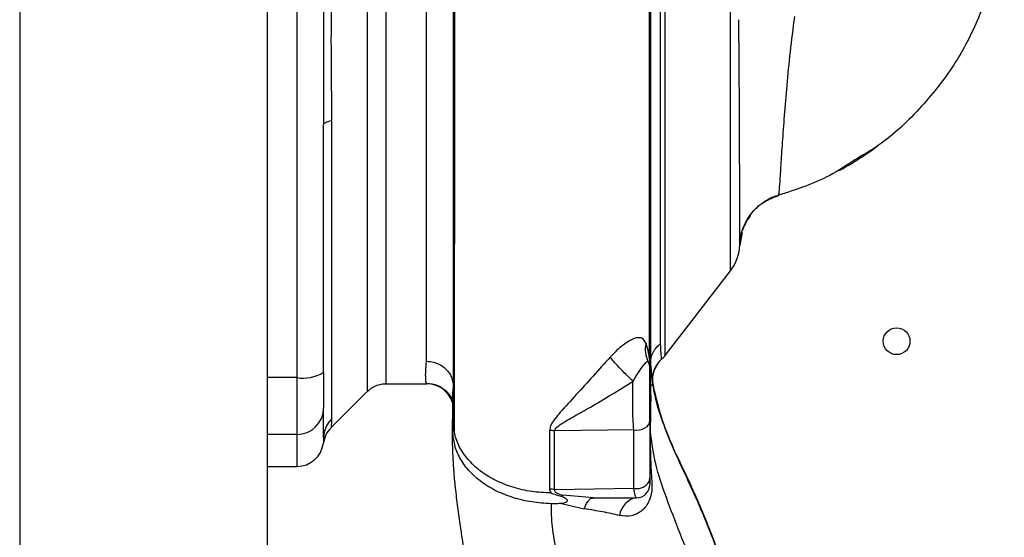
# Paper-space layout 'Blatt5' of a CAD drawing. Units: millimetres. Extents: x 0 to 4200, y 0 to 2970.
# Drawn here: x 976 to 1086, y 1917 to 1974 of the extents above; entities that cross this region are included whole.
import ezdxf

# ---------------------------------------------------------------- set-up
doc = ezdxf.new("R2010")
doc.units = ezdxf.units.MM
doc.linetypes.add('SLD-Durchgehend', pattern=[0])
doc.layers.add('SLD-0', color=7, linetype='SLD-Durchgehend', lineweight=30)

psp = doc.layouts.new('Blatt5')

# ---------------------------------------------------------------- linework, layer by layer
at = {"layer": 'SLD-0', "ltscale": 10}
for p, q in [((1003.29, 1596.97), (1003.29, 2357.97)), ((975.59, 2354.47), (975.59, 1600.47)), ((1006.54, 2009.54), (1006.54, 1934.4)), ((1016.53, 1933.72), (1016.53, 2010.22)), ((1021.04, 1936.22), (1021.04, 1988.17)), ((1055, 1946.34), (1055, 1986.85)), ((1010.42, 1963.12), (1010.42, 1929.77)), ((1060.37, 1954.78), (1060.37, 1954.78)), ((1057.19, 1952.49), (1057.04, 1952.31)), ((1056.3, 1950.61), (1056.04, 1949.23)), ((1047.69, 1936.88), (1055, 1946.34)), ((1045.8, 1936.19), (1045.87, 1936.05)), ((1046.4, 1935.1), (1047.03, 1936.21)), ((1006.54, 1934.4), (1003.29, 1934.4)), ((1006.54, 1934.4), (1006.54, 1928.05)), ((1016.53, 1933.72), (1021.06, 1933.72)), ((1021.06, 1933.72), (1021.02, 1933.8)), ((1046.25, 1933.48), (1046.3, 1933.79)), ((1046.28, 1933.82), (1046.3, 1933.79)), ((1010.36, 1928.79), (1014.41, 1932.84)), ((1046.04, 1933.2), (1046.1, 1931.76)), ((1023.94, 1931.64), (1023.95, 1931.76)), ((1023.99, 1928.21), (1023.98, 1931.76)), ((1046.07, 1928.14), (1046.1, 1931.76)), ((1023.99, 1928.21), (1024.04, 1929.41)), ((1046.07, 1928.14), (1046.04, 1929.41)), ((1006.54, 1928.05), (1003.29, 1928.05)), ((1006.54, 1928.05), (1006.54, 1924.47)), ((1044.18, 1928.57), (1035.33, 1928.45)), ((1003.29, 1924.47), (1006.54, 1924.47)), ((1035.33, 1921.89), (1044.18, 1922.03)), ((1039.69, 1920.97), (1036.25, 1921.26)), ((1036.13, 1920.33), (1038.66, 1919.72))]:
    psp.add_line(p, q, dxfattribs=at)
at = {"layer": 'SLD-0', "ltscale": 10, "flags": 128}
for points in [[(1009.54, 1962.69), (1009.56, 1962.75), (1009.6, 1962.81), (1009.67, 1962.86), (1009.77, 1962.92), (1009.89, 1962.98), (1010.05, 1963.03), (1010.22, 1963.08), (1010.42, 1963.12)], [(1044.18, 1928.57), (1044.51, 1928.54), (1044.84, 1928.57), (1045.15, 1928.65), (1045.43, 1928.78), (1045.67, 1928.94), (1045.84, 1929.14), (1045.95, 1929.36), (1045.99, 1929.59)]]:
    psp.add_lwpolyline(points, dxfattribs=at)
at = {"layer": 'SLD-0', "ltscale": 100}
psp.add_circle((1073.54, 1938.47), 1.5, dxfattribs=at)
for centre, radius, start, end in [((1051.04, 1949.4), 5, 322.3128, 358.0131), ((1048.2, 1937.5), 2.73, 165.2869, 208.62), ((1045.32, 1938.72), 3, 310.9928, 322.3128), ((1044.49, 1935.47), 1.5, 0.0002, 28.8813), ((1049.26, 1934.19), 3, 130.9935, 187.0443), ((1007.26, 1938.79), 4.45, 260.655, 300.7423), ((1021.06, 1930.72), 3, 17.1936, 89.9938), ((1006.57, 1931.02), 2.97, 269.4841, 359.4747), ((1012.45, 1927.68), 2.91, 134.2319, 179.89), ((1012.49, 1926.67), 3, 135, 172.3799), ((1034.71, 1924.37), 4.12, 81.3362, 89.0657), ((1006.54, 1927.47), 3, 270, 352.3892), ((1034.71, 1918.37), 3.57, 79.9295, 88.8677), ((1044.49, 1922.47), 1.5, 270, 360), ((1044.84, 1918.74), 2.25, 98.8634, 173.8616)]:
    psp.add_arc(centre, radius, start, end, dxfattribs=at)
at = {"layer": 'SLD-0', "ltscale": 10}
for points, knots in [([(1067.45, 2040.08), (1068.44, 2038.74), (1070.58, 2035.85), (1073.7, 2031.01), (1076.94, 2025.42), (1080.03, 2019.04), (1082.17, 2013.4), (1083.51, 2008.8), (1084.31, 2005.48), (1084.96, 2001.95), (1085.37, 1998.12), (1085.52, 1993.84), (1085.61, 1989.41), (1085.36, 1984.75), (1084.54, 1979.94), (1082.9, 1974.76), (1080.25, 1969.47), (1076.39, 1964.57), (1072.54, 1960.88), (1069.78, 1959.26), (1068.88, 1958.74)], [0, 0, 0, 0, 0.054398, 0.117534, 0.188602, 0.266459, 0.349845, 0.386021, 0.422982, 0.461434, 0.503132, 0.548645, 0.601133, 0.648211, 0.701845, 0.761623, 0.826547, 0.895475, 0.965866, 1, 1, 1, 1]), ([(1024.94, 2013.87), (1024.9, 2013.85), (1024.82, 2013.78), (1024.73, 2012.85), (1024.69, 2011.56), (1024.64, 2009.97), (1024.5, 2007.35), (1024.29, 2003.42), (1024.23, 1999.13), (1024.23, 1994.97), (1024.22, 1990.97), (1024.2, 1986.56), (1024.19, 1981.79), (1024.18, 1976.73), (1024.17, 1971.45), (1024.16, 1966.03), (1024.15, 1960.52), (1024.15, 1954.98), (1024.14, 1949.52), (1024.14, 1944.27), (1024.13, 1939.76), (1024.13, 1935.93), (1024.13, 1932.73), (1024.13, 1930.19), (1024.13, 1928.92), (1024.13, 1928.44)], [0, 0, 0, 0, 0.042296, 0.093165, 0.128315, 0.164098, 0.200523, 0.256919, 0.314589, 0.353532, 0.393407, 0.434571, 0.477058, 0.520753, 0.56533, 0.610608, 0.657023, 0.705013, 0.754198, 0.80405, 0.854938, 0.894196, 0.934377, 0.975316, 1, 1, 1, 1]), ([(1046.04, 2006.02), (1046.04, 2005.14), (1046.04, 2003.4), (1046.04, 1999.91), (1046.04, 1995.88), (1046.04, 1991.31), (1046.04, 1986.28), (1046.04, 1980.85), (1046.04, 1975.14), (1046.04, 1969.28), (1046.04, 1963.38), (1046.04, 1957.52), (1046.04, 1951.81), (1046.04, 1946.39), (1046.04, 1941.35), (1046.04, 1936.77), (1046.04, 1932.67), (1046.04, 1930.5), (1046.04, 1929.41)], [0, 0, 0, 0, 0.060169, 0.120415, 0.180345, 0.240389, 0.300972, 0.362396, 0.424575, 0.486761, 0.54906, 0.61204, 0.675948, 0.73975, 0.803574, 0.868277, 0.933959, 1, 1, 1, 1]), ([(1047.18, 1938.2), (1047.18, 1938.81), (1047.18, 1940.05), (1047.18, 1942.77), (1047.18, 1946.06), (1047.18, 1949.92), (1047.18, 1954.24), (1047.18, 1958.94), (1047.18, 1963.91), (1047.18, 1969.06), (1047.18, 1974.27), (1047.18, 1979.43), (1047.18, 1984.43), (1047.18, 1989.17), (1047.18, 1993.54), (1047.18, 1997.44), (1047.18, 2000.85), (1047.18, 2002.59), (1047.18, 2003.47)], [0, 0, 0, 0, 0.062503, 0.125008, 0.187511, 0.250014, 0.312514, 0.37501, 0.437516, 0.500007, 0.562513, 0.625004, 0.687508, 0.750006, 0.812504, 0.875003, 0.937502, 1, 1, 1, 1]), ([(1045.95, 1936.49), (1045.95, 1937.52), (1045.95, 1939.91), (1045.95, 1943.99), (1045.95, 1948.51), (1045.95, 1953.54), (1045.95, 1958.9), (1045.95, 1963.86), (1045.95, 1967.64), (1045.95, 1970.49), (1045.95, 1973.9), (1045.94, 1978.29), (1045.93, 1983.14), (1045.91, 1987.8), (1045.89, 1992.03), (1045.88, 1995.12), (1045.87, 1996.69), (1045.87, 1996.97)], [0, 0, 0, 0, 0.063872, 0.14782, 0.225591, 0.297791, 0.394694, 0.477113, 0.524408, 0.56589, 0.606221, 0.679165, 0.766875, 0.833106, 0.905262, 0.983271, 1, 1, 1, 1]), ([(1024.04, 1929.41), (1024.04, 1930.6), (1024.04, 1932.96), (1024.04, 1937.5), (1024.04, 1942.57), (1024.04, 1948.18), (1024.04, 1954.21), (1024.04, 1960.85), (1024.04, 1968.04), (1024.04, 1975.54), (1024.04, 1982.82), (1024.04, 1987.24), (1024.04, 1989.44)], [0, 0, 0, 0, 0.09721, 0.193798, 0.288762, 0.382578, 0.476665, 0.570381, 0.678608, 0.78653, 0.894156, 1, 1, 1, 1]), ([(1010.42, 1980.82), (1010.42, 1979.95), (1010.41, 1977.98), (1010.38, 1975.02), (1010.36, 1972.35), (1010.37, 1970.23), (1010.38, 1968.33), (1010.4, 1966.53), (1010.42, 1964.74), (1010.42, 1963.69), (1010.42, 1963.12)], [0, 0, 0, 0, 0.148835, 0.338072, 0.499967, 0.598235, 0.694832, 0.819278, 0.902621, 1, 1, 1, 1]), ([(1056.04, 1949.23), (1056.04, 1949.29), (1056.04, 1949.4), (1056.03, 1950.05), (1056.03, 1950.96), (1056.03, 1951.95), (1056.03, 1952.9), (1056.02, 1953.73), (1056.02, 1954.58), (1056.02, 1955.43), (1056.02, 1956.26), (1056.02, 1957.47), (1056.01, 1959.11), (1056, 1961.18), (1056, 1963.28), (1055.98, 1966.17), (1055.96, 1969.91), (1055.93, 1972.95), (1055.91, 1974.4)], [0, 0, 0, 0, 0.082215, 0.159058, 0.230499, 0.29651, 0.337496, 0.376048, 0.412157, 0.445817, 0.477022, 0.505766, 0.576135, 0.640435, 0.698637, 0.760587, 0.884996, 1, 1, 1, 1]), ([(1060.37, 1954.78), (1060.39, 1954.86), (1060.42, 1955.02), (1060.52, 1956.23), (1060.64, 1958.1), (1060.8, 1960.61), (1061.02, 1963.64), (1061.3, 1967.07), (1061.67, 1970.83), (1062, 1973.42), (1062.17, 1974.75)], [0, 0, 0, 0, 0.121716, 0.243704, 0.366002, 0.48888, 0.612817, 0.738299, 0.866622, 1, 1, 1, 1]), ([(1009.54, 1934.96), (1009.54, 1940.11), (1009.54, 1949.29), (1009.54, 1958.59), (1009.54, 1962.69)], [0, 0, 0, 0, 0.559975, 1, 1, 1, 1]), ([(1067.84, 1957.94), (1067.78, 1957.91), (1067.6, 1957.8), (1067.38, 1957.68), (1067.21, 1957.58), (1067.17, 1957.56), (1067.16, 1957.55), (1067.15, 1957.55), (1067.15, 1957.55), (1067.15, 1957.55), (1067.15, 1957.55), (1067.16, 1957.56), (1067.17, 1957.56), (1067.2, 1957.58), (1067.34, 1957.65), (1067.78, 1957.9), (1068.67, 1958.42), (1069.9, 1959.2), (1070.89, 1959.88), (1071.4, 1960.28), (1071.49, 1960.35)], [0, 0, 0, 0, 0.033305, 0.106043, 0.126123, 0.132353, 0.134642, 0.136507, 0.137343, 0.138155, 0.139848, 0.141851, 0.144326, 0.150997, 0.160202, 0.223916, 0.402745, 0.674609, 0.94642, 1, 1, 1, 1]), ([(1068.88, 1958.74), (1067.97, 1958.13), (1065.35, 1956.38), (1062.33, 1955.41), (1060.37, 1954.78)], [0, 0, 0, 0, 0.349663, 1, 1, 1, 1]), ([(1056.04, 1949.23), (1056.11, 1949.84), (1056.27, 1951.09), (1057.23, 1952.76), (1058.62, 1954.1), (1059.8, 1954.55), (1060.37, 1954.78)], [0, 0, 0, 0, 0.243757, 0.5, 0.756242, 1, 1, 1, 1]), ([(1056.46, 1951.16), (1056.71, 1951.69), (1057.23, 1952.81), (1058.63, 1954.1), (1059.8, 1954.55), (1060.37, 1954.78)], [0, 0, 0, 0, 0.319706, 0.668364, 1, 1, 1, 1]), ([(1059.72, 1954.48), (1059.35, 1954.36), (1058.97, 1954.25), (1058.68, 1953.98), (1058.66, 1953.96)], [0, 0, 0, 0, 0.942765, 1, 1, 1, 1]), ([(1060.37, 1954.78), (1059.91, 1954.64), (1059.38, 1954.47), (1058.94, 1954.13), (1058.88, 1954.08)], [0, 0, 0, 0, 0.8485775, 1, 1, 1, 1]), ([(1057.04, 1952.31), (1057.01, 1952.27), (1056.66, 1951.86), (1056.49, 1951.34), (1056.33, 1950.87)], [0, 0, 0, 0, 0.0839443, 1, 1, 1, 1]), ([(1057.08, 1952.29), (1056.78, 1951.89), (1056.46, 1951.47), (1056.37, 1950.97), (1056.37, 1950.95)], [0, 0, 0, 0, 0.952632, 1, 1, 1, 1]), ([(1056.04, 1949.22), (1056.07, 1949.85), (1056.1, 1950.53), (1056.43, 1951.11), (1056.46, 1951.16)], [0, 0, 0, 0, 0.919651, 1, 1, 1, 1]), ([(1056.04, 1949.23), (1056.04, 1949.23), (1056.04, 1949.22), (1056.04, 1949.22), (1056.04, 1949.22)], [0, 0, 0, 0, 0.559915, 1, 1, 1, 1]), ([(1045.56, 1938.2), (1045.43, 1938.45), (1045.24, 1938.83), (1044.72, 1938.88), (1044.24, 1938.79), (1043.66, 1938.5), (1042.99, 1938.05), (1042.26, 1937.45), (1041.79, 1936.95), (1041.55, 1936.7)], [0, 0, 0, 0, 0.267848, 0.396661, 0.517553, 0.63776, 0.75624, 0.876662, 1, 1, 1, 1]), ([(1046, 1935.66), (1046, 1935.84), (1045.99, 1936.2), (1045.93, 1936.63), (1045.84, 1937.34), (1045.67, 1937.86), (1045.56, 1938.2)], [0, 0, 0, 0, 0.1615137, 0.3205482, 0.5658759, 1, 1, 1, 1]), ([(1046.04, 1935.96), (1046.05, 1936.17), (1046.08, 1936.6), (1046.32, 1937.21), (1046.68, 1937.77), (1047.01, 1938.05), (1047.18, 1938.2)], [0, 0, 0, 0, 0.246795, 0.5, 0.753206, 1, 1, 1, 1]), ([(1047.29, 1936.46), (1047.28, 1936.53), (1047.27, 1936.67), (1047.21, 1937.69), (1047.18, 1938.2)], [0, 0, 0, 0, 0.500442, 1, 1, 1, 1]), ([(1021.02, 1933.8), (1021.01, 1933.82), (1020.97, 1933.88), (1020.94, 1934.31), (1020.93, 1935.07), (1021, 1935.84), (1021.04, 1936.22)], [0, 0, 0, 0, 0.137553, 0.425037, 0.712513, 1, 1, 1, 1]), ([(1021.04, 1936.22), (1021.3, 1936.2), (1021.78, 1936.16), (1022.51, 1935.88), (1023.11, 1935.47), (1023.56, 1934.96), (1023.94, 1934.3), (1024, 1933.76), (1024.04, 1933.4)], [0, 0, 0, 0, 0.166109, 0.304811, 0.499197, 0.628873, 0.755751, 1, 1, 1, 1]), ([(1041.55, 1936.7), (1040.91, 1935.99), (1039.62, 1934.54), (1037.73, 1932.46), (1036.22, 1930.83), (1035.3, 1929.72), (1034.87, 1929.04), (1034.81, 1928.68), (1034.78, 1928.49)], [0, 0, 0, 0, 0.2405965, 0.487023, 0.7383158, 0.8668602, 0.9327243, 1, 1, 1, 1]), ([(1044.1, 1934.02), (1043.85, 1934.26), (1043.32, 1934.73), (1042.56, 1935.52), (1041.94, 1936.2), (1041.68, 1936.54), (1041.55, 1936.7)], [0, 0, 0, 0, 0.272791, 0.561786, 0.787215, 1, 1, 1, 1]), ([(1044.1, 1934.02), (1044.31, 1934.36), (1044.74, 1935.06), (1045.29, 1935.79), (1045.65, 1936.27), (1045.75, 1936.22), (1045.8, 1936.19)], [0, 0, 0, 0, 0.215877, 0.446145, 0.704524, 1, 1, 1, 1]), ([(1046.04, 1935.94), (1046.1, 1935.37), (1046.22, 1934.23), (1046.26, 1933.96), (1046.28, 1933.82)], [0, 0, 0, 0, 0.50184, 1, 1, 1, 1]), ([(1009.54, 1934.96), (1009.54, 1934.43), (1009.54, 1933.35), (1009.54, 1931.77), (1009.54, 1931.28), (1009.54, 1931)], [0, 0, 0, 0, 0.278154, 0.570521, 1, 1, 1, 1]), ([(1045.99, 1929.59), (1045.99, 1929.86), (1045.99, 1930.39), (1045.99, 1931.39), (1045.99, 1932.43), (1045.99, 1933.43), (1045.99, 1934.3), (1045.99, 1934.96), (1045.99, 1935.39), (1045.99, 1935.44), (1045.99, 1935.47)], [0, 0, 0, 0, 0.125004, 0.249982, 0.374961, 0.499922, 0.624908, 0.749924, 0.874934, 1, 1, 1, 1]), ([(1046, 1928.75), (1046, 1929.75), (1046, 1931.77), (1046, 1934.36), (1046, 1935.66)], [0, 0, 0, 0, 0.49997, 1, 1, 1, 1]), ([(1046.42, 1935.1), (1046.36, 1934.91), (1046.24, 1934.48), (1046.28, 1934.04), (1046.3, 1933.79)], [0, 0, 0, 0, 0.445519, 1, 1, 1, 1]), ([(1014.41, 1932.84), (1014.56, 1932.97), (1014.85, 1933.23), (1015.38, 1933.51), (1015.95, 1933.69), (1016.34, 1933.71), (1016.53, 1933.72)], [0, 0, 0, 0, 0.247575, 0.5, 0.752425, 1, 1, 1, 1]), ([(1021.02, 1933.76), (1021.24, 1933.75), (1021.72, 1933.72), (1022.35, 1933.5), (1022.91, 1933.18), (1023.53, 1932.62), (1023.92, 1931.92), (1023.93, 1931.8), (1023.94, 1931.74)], [0, 0, 0, 0, 0.078124, 0.16581, 0.265129, 0.377949, 0.650895, 1, 1, 1, 1]), ([(1035.33, 1928.45), (1035.35, 1928.51), (1035.45, 1928.78), (1036.24, 1929.34), (1037.58, 1930.11), (1039.54, 1931.21), (1041.72, 1932.49), (1043.32, 1933.52), (1044.1, 1934.02)], [0, 0, 0, 0, 0.025251, 0.111495, 0.301749, 0.495989, 0.752427, 1, 1, 1, 1]), ([(1044.18, 1928.57), (1044.15, 1928.95), (1044.1, 1929.72), (1044.07, 1931.14), (1044.06, 1932.63), (1044.09, 1933.56), (1044.1, 1934.02)], [0, 0, 0, 0, 0.248964, 0.499111, 0.74978, 1, 1, 1, 1]), ([(1046.3, 1933.79), (1046.58, 1932.51), (1047.07, 1930.27), (1048.41, 1926.8), (1049.93, 1923.55), (1051.53, 1920.09), (1053.07, 1916.28), (1054.5, 1912.3), (1055.82, 1908.12), (1056.95, 1903.77), (1057.93, 1899.13), (1058.26, 1895.92), (1058.43, 1894.25)], [0, 0, 0, 0, 0.1049414, 0.1833918, 0.265343, 0.3593155, 0.454655, 0.5569319, 0.6605296, 0.766945, 0.878287, 1, 1, 1, 1]), ([(1023.95, 1931.76), (1023.94, 1931.89), (1023.94, 1932.27), (1024, 1932.92), (1024.04, 1933.33)], [0, 0, 0, 0, 0.353645, 1, 1, 1, 1]), ([(1058.17, 1894.37), (1058, 1896.21), (1057.64, 1900.15), (1056.31, 1906.36), (1054.52, 1912.49), (1052.35, 1918.41), (1050.35, 1922.9), (1048.61, 1926.47), (1047.53, 1929.13), (1046.71, 1931.5), (1046.46, 1932.92), (1046.35, 1933.51)], [0, 0, 0, 0, 0.133947, 0.287834, 0.455727, 0.592677, 0.739356, 0.808923, 0.877518, 0.949409, 1, 1, 1, 1]), ([(1023.94, 1931.64), (1023.94, 1931.46), (1023.93, 1930.67), (1023.91, 1929.34), (1023.9, 1927.8), (1023.92, 1926.67), (1023.96, 1925.49), (1024.06, 1923.91), (1024.24, 1922.01), (1024.49, 1919.95), (1024.77, 1917.88), (1025.04, 1916.14), (1025.28, 1914.73), (1025.51, 1913.37), (1025.68, 1912.27), (1025.76, 1911.57), (1025.78, 1911.4)], [0, 0, 0, 0, 0.024882, 0.113839, 0.175888, 0.20405, 0.233926, 0.304629, 0.395101, 0.49587, 0.594276, 0.675844, 0.748644, 0.841887, 0.962831, 1, 1, 1, 1]), ([(1009.54, 1927.69), (1009.54, 1928.04), (1009.54, 1928.67), (1009.54, 1930.29), (1009.54, 1931)], [0, 0, 0, 0, 0.559975, 1, 1, 1, 1]), ([(1010.42, 1929.77), (1010.42, 1929.59), (1010.41, 1929.2), (1010.37, 1928.86), (1010.37, 1928.82), (1010.37, 1928.8)], [0, 0, 0, 0, 0.309301, 0.687575, 1, 1, 1, 1]), ([(1034.94, 1921.51), (1034.22, 1921.54), (1032.76, 1921.61), (1030.67, 1922.1), (1028.75, 1922.85), (1027.1, 1923.86), (1025.76, 1925.07), (1024.77, 1926.44), (1024.15, 1927.9), (1024.08, 1928.91), (1024.04, 1929.41)], [0, 0, 0, 0, 0.124559, 0.250592, 0.376468, 0.501112, 0.625711, 0.750987, 0.876789, 1, 1, 1, 1]), ([(1045.99, 1929.59), (1045.99, 1928.32), (1045.99, 1926.04), (1045.99, 1924.08), (1045.99, 1923.21)], [0, 0, 0, 0, 0.560084, 1, 1, 1, 1]), ([(1046, 1928.75), (1046.01, 1928.86), (1046.04, 1929.08), (1046.04, 1929.3), (1046.04, 1929.41)], [0, 0, 0, 0, 0.5093304, 1, 1, 1, 1]), ([(1034.96, 1920.3), (1034.23, 1920.35), (1032.79, 1920.44), (1030.72, 1920.94), (1028.82, 1921.68), (1027.16, 1922.68), (1025.8, 1923.88), (1024.8, 1925.24), (1024.15, 1926.7), (1024.04, 1927.71), (1023.99, 1928.21)], [0, 0, 0, 0, 0.125401, 0.249624, 0.373964, 0.499522, 0.625389, 0.75017, 0.874901, 1, 1, 1, 1]), ([(1034.78, 1928.49), (1034.78, 1927.17), (1034.78, 1924.8), (1034.78, 1922.82), (1034.78, 1921.94)], [0, 0, 0, 0, 0.56023, 1, 1, 1, 1]), ([(1035.33, 1921.89), (1035.33, 1923.01), (1035.33, 1925.02), (1035.33, 1927.4), (1035.33, 1928.45)], [0, 0, 0, 0, 0.559738, 1, 1, 1, 1]), ([(1044.18, 1922.03), (1044.18, 1923.04), (1044.18, 1925.06), (1044.18, 1927.4), (1044.18, 1928.57)], [0, 0, 0, 0, 0.50002, 1, 1, 1, 1]), ([(1046.07, 1928.14), (1046.07, 1928), (1046.07, 1927.74), (1046.03, 1927.47), (1046.01, 1927.34)], [0, 0, 0, 0, 0.509355, 1, 1, 1, 1]), ([(1051.06, 1912.74), (1050.49, 1914.16), (1049.35, 1916.97), (1047.8, 1920.99), (1046.53, 1924.75), (1046.22, 1927.02), (1046.07, 1928.14)], [0, 0, 0, 0, 0.261224, 0.515945, 0.762597, 1, 1, 1, 1]), ([(1009.54, 1927.69), (1009.54, 1927.51), (1009.53, 1927.16), (1009.52, 1927.1), (1009.51, 1927.07)], [0, 0, 0, 0, 0.498996, 1, 1, 1, 1]), ([(1046.01, 1927.34), (1046.03, 1926.55), (1046.07, 1924.98), (1046.16, 1923.33), (1046.2, 1922.51)], [0, 0, 0, 0, 0.5058074, 1, 1, 1, 1]), ([(1044.18, 1922.03), (1044.33, 1922.02), (1044.66, 1921.98), (1045.15, 1922.1), (1045.6, 1922.36), (1045.93, 1922.75), (1045.97, 1923.06), (1045.99, 1923.21)], [0, 0, 0, 0, 0.173943, 0.365267, 0.564629, 0.793284, 1, 1, 1, 1]), ([(1045.99, 1923.21), (1045.99, 1922.98), (1045.99, 1922.55), (1045.99, 1922.49), (1045.99, 1922.47)], [0, 0, 0, 0, 0.559286, 1, 1, 1, 1]), ([(1034.78, 1921.94), (1034.79, 1921.83), (1034.81, 1921.69), (1034.91, 1921.55), (1034.94, 1921.52), (1034.94, 1921.51), (1034.94, 1921.51), (1034.94, 1921.51), (1034.94, 1921.51), (1034.94, 1921.51), (1034.94, 1921.51), (1034.94, 1921.51)], [0, 0, 0, 0, 0.752306, 0.937686, 0.983728, 0.995217, 0.998088, 0.998805, 0.998985, 0.999004, 1, 1, 1, 1]), ([(1034.94, 1921.51), (1035.13, 1921.44), (1035.5, 1921.3), (1035.89, 1921.2), (1036.08, 1921.15)], [0, 0, 0, 0, 0.500075, 1, 1, 1, 1]), ([(1035.33, 1921.89), (1035.33, 1921.85), (1035.31, 1921.79), (1035.35, 1921.69), (1035.44, 1921.6), (1035.69, 1921.42), (1036, 1921.33), (1036.25, 1921.26)], [0, 0, 0, 0, 0.120308, 0.23644, 0.353102, 0.473622, 1, 1, 1, 1]), ([(1046.2, 1922.51), (1046.21, 1922.33), (1046.22, 1921.98), (1046.14, 1921.34), (1045.94, 1920.66), (1045.58, 1920.02), (1044.95, 1919.36), (1043.93, 1918.83), (1043.05, 1918.93), (1042.6, 1918.98)], [0, 0, 0, 0, 0.072347, 0.139369, 0.263095, 0.382704, 0.501983, 0.743632, 1, 1, 1, 1]), ([(1044.49, 1920.97), (1044.43, 1921.02), (1044.32, 1921.11), (1044.23, 1921.72), (1044.18, 1922.03)], [0, 0, 0, 0, 0.498663, 1, 1, 1, 1]), ([(1036.08, 1921.15), (1036.11, 1921.17), (1036.16, 1921.21), (1036.22, 1921.24), (1036.25, 1921.26)], [0, 0, 0, 0, 0.508664, 1, 1, 1, 1]), ([(1036.08, 1921.14), (1036.22, 1921.09), (1036.43, 1921.01), (1036.63, 1920.87), (1036.73, 1920.76), (1036.76, 1920.67), (1036.75, 1920.59), (1036.7, 1920.51), (1036.58, 1920.43), (1036.39, 1920.34), (1036.21, 1920.34), (1036.13, 1920.33)], [0, 0, 0, 0, 0.249812, 0.387009, 0.499978, 0.573234, 0.636516, 0.693624, 0.750059, 0.876903, 1, 1, 1, 1]), ([(1038.66, 1919.72), (1038.72, 1919.9), (1038.85, 1920.26), (1039.11, 1920.66), (1039.39, 1920.92), (1039.59, 1920.95), (1039.69, 1920.97)], [0, 0, 0, 0, 0.246444, 0.500001, 0.753557, 1, 1, 1, 1]), ([(1039.69, 1920.97), (1040.58, 1920.97), (1042.18, 1920.97), (1043.79, 1920.97), (1044.49, 1920.97)], [0, 0, 0, 0, 0.559999, 1, 1, 1, 1]), ([(1036.13, 1920.33), (1035.93, 1920.32), (1035.55, 1920.3), (1035.16, 1920.3), (1034.96, 1920.3)], [0, 0, 0, 0, 0.500716, 1, 1, 1, 1]), ([(1034.96, 1920.3), (1034.96, 1919.45), (1034.96, 1917.74), (1035.54, 1914.91), (1036.5, 1911.99), (1037.33, 1909.99), (1037.74, 1908.99)], [0, 0, 0, 0, 0.24687, 0.49722, 0.748055, 1, 1, 1, 1]), ([(1042.6, 1918.98), (1041.98, 1919.13), (1040.78, 1919.41), (1039.36, 1919.62), (1038.66, 1919.72)], [0, 0, 0, 0, 0.512148, 1, 1, 1, 1])]:
    psp.add_open_spline(points, degree=3, knots=knots, dxfattribs=at)
for points in [[(1014.41, 2011.1), (1014.41, 2011.03), (1014.41, 2010.9), (1014.41, 2009.87), (1014.41, 2008.23), (1014.41, 2005.95), (1014.41, 2003.1), (1014.41, 1999.72), (1014.41, 1995.86), (1014.41, 1991.59), (1014.41, 1986.99), (1014.41, 1982.13), (1014.41, 1977.09), (1014.41, 1971.97), (1014.41, 1966.85), (1014.41, 1961.81), (1014.41, 1956.95), (1014.41, 1952.35), (1014.41, 1948.08), (1014.41, 1944.22), (1014.41, 1940.84), (1014.41, 1937.99), (1014.41, 1935.71), (1014.41, 1934.07), (1014.41, 1933.03), (1014.41, 1932.91), (1014.41, 1932.84)], [(1047.69, 1936.89), (1047.69, 1936.98), (1047.69, 1937.16), (1047.69, 1938.6), (1047.69, 1940.86), (1047.69, 1943.97), (1047.69, 1947.81), (1047.69, 1952.3), (1047.69, 1957.31), (1047.69, 1962.71), (1047.69, 1968.35), (1047.69, 1974.09), (1047.69, 1979.77), (1047.69, 1985.25), (1047.69, 1990.38), (1047.69, 1995), (1047.69, 1999.07), (1047.69, 2001.16), (1047.69, 2002.2)], [(1009.54, 1981.25), (1009.53, 1978.16), (1009.5, 1971.97), (1009.53, 1965.78), (1009.54, 1962.69)]]:
    psp.add_open_spline(points, degree=3, dxfattribs=at)

doc.saveas('drawing.dxf')
